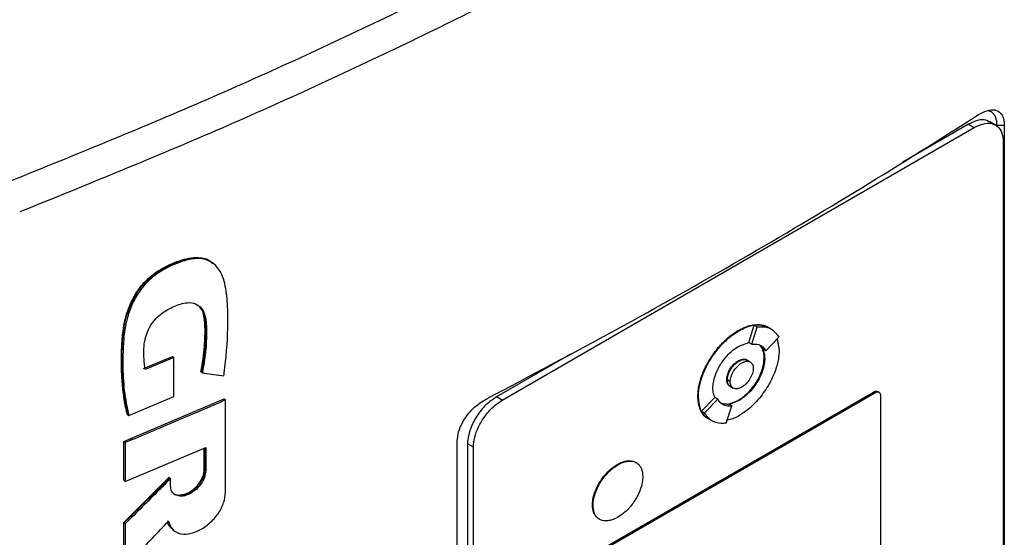
# Model space of a CAD drawing. Extents: x 0.4 to 10.6, y 0.4 to 8.1.
# Drawn here: x 3.4 to 3.5, y 5.6 to 5.7 of the extents above; entities that cross this region are included whole.
import ezdxf

# ---------------------------------------------------------------- set-up
doc = ezdxf.new("R2010")
doc.units = 0
doc.linetypes.add('SLD-SOLID', pattern=[0])
doc.layers.get('0').update_dxf_attribs({"linetype": 'CONTINUOUS'})

msp = doc.modelspace()

# ---------------------------------------------------------------- linework, layer by layer
at = {"color": 7, "linetype": 'SLD-SOLID'}
for p, q in [((3.43611, 5.62666), (3.50536, 5.66664)), ((3.5045, 5.66713), (3.49487, 5.66157)), ((3.5045, 5.66713), (3.50536, 5.66664)), ((3.50848, 5.66699), (3.50762, 5.66749)), ((3.50976, 5.66696), (3.50871, 5.66695)), ((3.50976, 5.66696), (3.50976, 5.55343)), ((3.50958, 5.66463), (3.50958, 5.55345)), ((3.39376, 5.6467), (3.39354, 5.64687)), ((3.39374, 5.64671), (3.39359, 5.64683)), ((3.47228, 5.63515), (3.47308, 5.63766)), ((3.47271, 5.6349), (3.47351, 5.63742)), ((3.47308, 5.63766), (3.47351, 5.63742)), ((3.47519, 5.63733), (3.4751, 5.63738)), ((3.47562, 5.63708), (3.47519, 5.63732)), ((3.47074, 5.63689), (3.47082, 5.63684)), ((3.47476, 5.63392), (3.47671, 5.6359)), ((3.47082, 5.63461), (3.47228, 5.63515)), ((3.47228, 5.63515), (3.47228, 5.63514)), ((3.47228, 5.63514), (3.47271, 5.6349)), ((3.47433, 5.63417), (3.47401, 5.63462)), ((3.47646, 5.63564), (3.47673, 5.63402)), ((3.38353, 5.63133), (3.38775, 5.6331)), ((3.38782, 5.63305), (3.38775, 5.6331)), ((3.38782, 5.63305), (3.38796, 5.63293)), ((3.44622, 5.63349), (3.43526, 5.62716)), ((3.47476, 5.63392), (3.47433, 5.63417)), ((3.38796, 5.63293), (3.38375, 5.63116)), ((3.38796, 5.62721), (3.38796, 5.63293)), ((3.47082, 5.63239), (3.47074, 5.63244)), ((3.4725, 5.63228), (3.47207, 5.63253)), ((3.47462, 5.6328), (3.47454, 5.63285)), ((3.392, 5.6308), (3.39193, 5.63085)), ((3.39214, 5.63069), (3.392, 5.6308)), ((3.46905, 5.62968), (3.46913, 5.62964)), ((3.46956, 5.62939), (3.46914, 5.62964)), ((3.46958, 5.62869), (3.47001, 5.62844)), ((3.38135, 5.62443), (3.38796, 5.62721)), ((3.45089, 5.60495), (3.49058, 5.62787)), ((3.45106, 5.60485), (3.49076, 5.62777)), ((3.46482, 5.62725), (3.46491, 5.6272)), ((3.49058, 5.62787), (3.49076, 5.62777)), ((3.49138, 5.62784), (3.49121, 5.62794)), ((3.4916, 5.62737), (3.4916, 5.59651)), ((3.38063, 5.62063), (3.39534, 5.62688)), ((3.39541, 5.62683), (3.39534, 5.62688)), ((3.39541, 5.62683), (3.39556, 5.62671)), ((3.39556, 5.61318), (3.39556, 5.62671)), ((3.43611, 5.62666), (3.43526, 5.62716)), ((3.46536, 5.62508), (3.46731, 5.62705)), ((3.46579, 5.62483), (3.46774, 5.62681)), ((3.46731, 5.62705), (3.46731, 5.62705)), ((3.46774, 5.62681), (3.46731, 5.62705)), ((3.4682, 5.62622), (3.46937, 5.62607)), ((3.46899, 5.62331), (3.4698, 5.62583)), ((3.47082, 5.62661), (3.46937, 5.62607)), ((3.46937, 5.62607), (3.4698, 5.62583)), ((3.47074, 5.62666), (3.47082, 5.62661)), ((3.38114, 5.6246), (3.38121, 5.62455)), ((3.38121, 5.62455), (3.38135, 5.62443)), ((3.46536, 5.62508), (3.46579, 5.62483)), ((3.46646, 5.6239), (3.46689, 5.62365)), ((3.38063, 5.61493), (3.38063, 5.62063)), ((3.38085, 5.62046), (3.38063, 5.62063)), ((3.38085, 5.62046), (3.38085, 5.61476)), ((3.42952, 5.50711), (3.42952, 5.62065)), ((3.43189, 5.61978), (3.43103, 5.62028)), ((3.43103, 5.62028), (3.43103, 5.5091)), ((3.38085, 5.61476), (3.39265, 5.61976)), ((3.39243, 5.61653), (3.39243, 5.61967)), ((3.3925, 5.6197), (3.3925, 5.61647)), ((3.39265, 5.61976), (3.39265, 5.61636)), ((3.43189, 5.5086), (3.43189, 5.61978)), ((3.453, 5.61726), (3.45309, 5.61721)), ((3.3925, 5.61647), (3.39243, 5.61653)), ((3.3925, 5.61647), (3.39265, 5.61636)), ((3.38063, 5.60874), (3.38726, 5.61537)), ((3.38063, 5.61493), (3.38085, 5.61476)), ((3.38733, 5.61531), (3.3807, 5.60868)), ((3.38733, 5.61531), (3.38726, 5.61537)), ((3.38733, 5.61531), (3.38747, 5.6152)), ((3.38747, 5.61414), (3.38747, 5.6152)), ((3.44935, 5.61131), (3.44944, 5.61126)), ((3.38063, 5.60243), (3.38063, 5.60874)), ((3.3807, 5.60868), (3.38063, 5.60874)), ((3.3807, 5.60868), (3.38085, 5.60857)), ((3.38085, 5.60857), (3.38085, 5.60226)), ((3.38786, 5.60765), (3.388, 5.60754))]:
    msp.add_line(p, q, dxfattribs=at)
for points, knots in [([(3.3634, 5.65857), (3.37275, 5.66235), (3.39144, 5.66992), (3.41827, 5.68223), (3.44422, 5.69515), (3.46058, 5.70434), (3.46876, 5.70894)], [0, 0, 0, 0, 0.2498179, 0.499793, 0.7498709, 1, 1, 1, 1]), ([(3.4712, 5.70487), (3.46298, 5.70025), (3.44654, 5.69101), (3.42048, 5.67803), (3.39353, 5.66567), (3.37475, 5.65807), (3.36536, 5.65427)], [0, 0, 0, 0, 0.25013, 0.500208, 0.750183, 1, 1, 1, 1]), ([(3.50599, 5.66853), (3.50652, 5.66882), (3.50748, 5.66932), (3.50868, 5.66925), (3.50946, 5.66861), (3.50974, 5.6677), (3.50975, 5.66711), (3.50976, 5.66696)], [0, 0, 0, 0, 0.2893956, 0.5142967, 0.7404964, 0.9355166, 1, 1, 1, 1]), ([(3.50871, 5.66695), (3.50867, 5.66736), (3.50859, 5.66816), (3.50805, 5.66888), (3.50756, 5.66905), (3.50735, 5.66912)], [0, 0, 0, 0, 0.379524, 0.724869, 1, 1, 1, 1]), ([(3.4339, 5.62691), (3.44024, 5.63026), (3.45293, 5.63696), (3.47122, 5.64728), (3.48901, 5.65778), (3.50033, 5.66495), (3.50599, 5.66853)], [0, 0, 0, 0, 0.249191, 0.498704, 0.749189, 1, 1, 1, 1]), ([(3.50759, 5.66743), (3.50742, 5.66753), (3.50693, 5.66784), (3.50584, 5.66777), (3.50495, 5.66735), (3.5045, 5.66713)], [0, 0, 0, 0, 0.215472, 0.608736, 1, 1, 1, 1]), ([(3.50536, 5.66664), (3.50588, 5.66688), (3.50691, 5.66736), (3.50827, 5.66723), (3.5092, 5.66647), (3.50955, 5.66547), (3.50957, 5.6648), (3.50958, 5.66463)], [0, 0, 0, 0, 0.245282, 0.490984, 0.720193, 0.928176, 1, 1, 1, 1]), ([(3.38114, 5.6246), (3.38109, 5.62478), (3.38088, 5.62567), (3.38059, 5.62732), (3.38035, 5.6296), (3.38026, 5.63196), (3.3803, 5.63437), (3.38046, 5.63667), (3.38093, 5.63922), (3.38191, 5.64171), (3.38356, 5.64399), (3.38525, 5.64542), (3.38665, 5.64621), (3.38792, 5.6468), (3.38961, 5.64745), (3.39168, 5.64773), (3.39316, 5.6473), (3.39359, 5.64678), (3.39366, 5.64669)], [0, 0, 0, 0, 0.019633, 0.098206, 0.176776, 0.255341, 0.333897, 0.412487, 0.476187, 0.570172, 0.634159, 0.698284, 0.749082, 0.774383, 0.825058, 0.91805, 0.987101, 1, 1, 1, 1]), ([(3.38121, 5.62455), (3.38088, 5.62634), (3.38024, 5.62993), (3.38031, 5.63486), (3.38089, 5.63899), (3.38203, 5.64173), (3.38351, 5.64376), (3.38492, 5.64506), (3.38647, 5.64604), (3.38805, 5.64678), (3.38963, 5.64734), (3.39115, 5.6476), (3.39253, 5.64748), (3.39324, 5.64704), (3.39359, 5.64683)], [0, 0, 0, 0, 0.19442, 0.387989, 0.484421, 0.582906, 0.633784, 0.685702, 0.738562, 0.791733, 0.844809, 0.897539, 0.949376, 1, 1, 1, 1]), ([(3.39532, 5.63024), (3.39533, 5.63038), (3.39542, 5.63107), (3.39575, 5.63397), (3.39596, 5.63777), (3.3958, 5.64195), (3.39539, 5.6443), (3.39469, 5.64572), (3.39409, 5.64646), (3.39316, 5.64716), (3.39201, 5.64748), (3.39075, 5.6474), (3.38978, 5.6472), (3.38811, 5.64666), (3.38607, 5.64571), (3.38385, 5.64392), (3.38263, 5.64226), (3.38182, 5.64071), (3.38129, 5.63934), (3.38077, 5.63731), (3.38053, 5.63484), (3.38046, 5.6316), (3.38061, 5.62805), (3.3811, 5.62564), (3.38135, 5.62443)], [0, 0, 0, 0, 0.008288, 0.041441, 0.17424, 0.2406, 0.308162, 0.332978, 0.357815, 0.380978, 0.424149, 0.445281, 0.466394, 0.48749, 0.55255, 0.593874, 0.635326, 0.655702, 0.685221, 0.714698, 0.773741, 0.833622, 0.91634, 1, 1, 1, 1]), ([(3.38375, 5.63116), (3.38373, 5.63128), (3.38365, 5.6319), (3.38352, 5.6333), (3.38356, 5.63514), (3.38416, 5.63695), (3.38496, 5.63828), (3.38618, 5.63947), (3.3878, 5.64038), (3.3895, 5.64102), (3.39093, 5.64097), (3.3919, 5.64042), (3.39269, 5.63908), (3.39279, 5.63672), (3.39269, 5.63381), (3.39233, 5.63173), (3.39214, 5.63069)], [0, 0, 0, 0, 0.016129, 0.08068, 0.177681, 0.234851, 0.282774, 0.330872, 0.401956, 0.482722, 0.538043, 0.593406, 0.648465, 0.761572, 0.880825, 1, 1, 1, 1]), ([(3.39147, 5.64059), (3.39173, 5.64035), (3.39228, 5.63983), (3.39255, 5.63849), (3.39264, 5.63653), (3.39255, 5.63398), (3.39218, 5.63186), (3.392, 5.6308)], [0, 0, 0, 0, 0.126362, 0.272032, 0.419886, 0.709841, 1, 1, 1, 1]), ([(3.39193, 5.63085), (3.39196, 5.63101), (3.39212, 5.63179), (3.39234, 5.63319), (3.39253, 5.63534), (3.39257, 5.63723), (3.3924, 5.63904), (3.39215, 5.64009), (3.39165, 5.64043), (3.39157, 5.64049)], [0, 0, 0, 0, 0.043765, 0.218951, 0.394124, 0.667588, 0.772545, 0.965403, 1, 1, 1, 1]), ([(3.47074, 5.63689), (3.47079, 5.63692), (3.47108, 5.63708), (3.4716, 5.63733), (3.47227, 5.63758), (3.47282, 5.6377), (3.47335, 5.63776), (3.47387, 5.63777), (3.47435, 5.63768), (3.47478, 5.63755), (3.475, 5.63743), (3.47514, 5.63735)], [0, 0, 0, 0, 0.035159, 0.175977, 0.316803, 0.457637, 0.527975, 0.668821, 0.809677, 0.880019, 1, 1, 1, 1]), ([(3.47082, 5.63684), (3.47088, 5.63687), (3.47117, 5.63703), (3.47216, 5.63751), (3.47365, 5.63791), (3.47461, 5.63749), (3.47503, 5.63731)], [0, 0, 0, 0, 0.036918, 0.184783, 0.641397, 1, 1, 1, 1]), ([(3.47308, 5.63766), (3.47335, 5.63769), (3.47413, 5.63777), (3.47476, 5.63749), (3.47518, 5.63731)], [0, 0, 0, 0, 0.342696, 1, 1, 1, 1]), ([(3.47351, 5.63742), (3.47378, 5.63744), (3.47457, 5.6375), (3.47579, 5.63717), (3.4764, 5.63633), (3.47671, 5.6359)], [0, 0, 0, 0, 0.194489, 0.586793, 1, 1, 1, 1]), ([(3.46482, 5.62725), (3.46483, 5.62731), (3.46483, 5.62765), (3.46488, 5.62827), (3.46502, 5.629), (3.46522, 5.62973), (3.46542, 5.63033), (3.46571, 5.63107), (3.46606, 5.6318), (3.46646, 5.6325), (3.46689, 5.63319), (3.46727, 5.63371), (3.46776, 5.63433), (3.46828, 5.63492), (3.46882, 5.63545), (3.46939, 5.63596), (3.46999, 5.63643), (3.47049, 5.63673), (3.47074, 5.63689)], [0, 0, 0, 0, 0.019339, 0.096869, 0.174401, 0.213096, 0.290616, 0.329309, 0.406812, 0.484303, 0.522992, 0.60047, 0.639158, 0.716625, 0.794088, 0.832775, 0.91583, 1, 1, 1, 1]), ([(3.46491, 5.6272), (3.46491, 5.62726), (3.46491, 5.6276), (3.46499, 5.62851), (3.46538, 5.63013), (3.46634, 5.63223), (3.46781, 5.63435), (3.46939, 5.63592), (3.47043, 5.63659), (3.47082, 5.63684)], [0, 0, 0, 0, 0.019392, 0.097134, 0.253771, 0.443458, 0.646273, 0.867544, 1, 1, 1, 1]), ([(3.46702, 5.62842), (3.46702, 5.62848), (3.46703, 5.62882), (3.46714, 5.62963), (3.46748, 5.63066), (3.46794, 5.63159), (3.46849, 5.63247), (3.46917, 5.6333), (3.47002, 5.63409), (3.47053, 5.63442), (3.47082, 5.63461)], [0, 0, 0, 0, 0.030145, 0.151402, 0.34434, 0.440918, 0.537472, 0.732075, 0.84493, 1, 1, 1, 1]), ([(3.47271, 5.6349), (3.47297, 5.63491), (3.47361, 5.63494), (3.47433, 5.63459), (3.47464, 5.6341), (3.47476, 5.63392)], [0, 0, 0, 0, 0.3035006, 0.7392588, 1, 1, 1, 1]), ([(3.47642, 5.6356), (3.47646, 5.6355), (3.47652, 5.6353), (3.47658, 5.63505), (3.47659, 5.63489), (3.47659, 5.63485)], [0, 0, 0, 0, 0.423575, 0.879232, 1, 1, 1, 1]), ([(3.47673, 5.63402), (3.47673, 5.63396), (3.47673, 5.63362), (3.47665, 5.63272), (3.47626, 5.6311), (3.47531, 5.62899), (3.47384, 5.62687), (3.47226, 5.6253), (3.47121, 5.62463), (3.47082, 5.62438)], [0, 0, 0, 0, 0.019392, 0.097134, 0.253772, 0.443509, 0.646353, 0.867608, 1, 1, 1, 1]), ([(3.47454, 5.63285), (3.47454, 5.63292), (3.47453, 5.63325), (3.47449, 5.63367), (3.47435, 5.63392), (3.4743, 5.63399)], [0, 0, 0, 0, 0.1516271, 0.7615322, 1, 1, 1, 1]), ([(3.47433, 5.63417), (3.47442, 5.63397), (3.47459, 5.63357), (3.47461, 5.63306), (3.47462, 5.6328)], [0, 0, 0, 0, 0.50188, 1, 1, 1, 1]), ([(3.46905, 5.62968), (3.46905, 5.62975), (3.46906, 5.63001), (3.46917, 5.6305), (3.46946, 5.63114), (3.46988, 5.63174), (3.47033, 5.63218), (3.47063, 5.63237), (3.47074, 5.63244)], [0, 0, 0, 0, 0.068018, 0.257114, 0.44725, 0.650622, 0.871862, 1, 1, 1, 1]), ([(3.46913, 5.62964), (3.46914, 5.6297), (3.46914, 5.62996), (3.46926, 5.63045), (3.46955, 5.63109), (3.46997, 5.63169), (3.47042, 5.63213), (3.47071, 5.63232), (3.47082, 5.63239)], [0, 0, 0, 0, 0.068018, 0.257114, 0.44725, 0.650622, 0.871862, 1, 1, 1, 1]), ([(3.46914, 5.62964), (3.46914, 5.62975), (3.46915, 5.62998), (3.46925, 5.63037), (3.4694, 5.63078), (3.4697, 5.63133), (3.47018, 5.63193), (3.47082, 5.63243), (3.47146, 5.63267), (3.47189, 5.63265), (3.47205, 5.63253), (3.47207, 5.63252)], [0, 0, 0, 0, 0.074368, 0.149317, 0.231482, 0.315255, 0.486378, 0.648159, 0.80994, 0.981063, 1, 1, 1, 1]), ([(3.46956, 5.62939), (3.46957, 5.62951), (3.46958, 5.62975), (3.46969, 5.63014), (3.46984, 5.63054), (3.47013, 5.63107), (3.4706, 5.63167), (3.47125, 5.63218), (3.47191, 5.63243), (3.47238, 5.63237), (3.47266, 5.63217), (3.47282, 5.63195), (3.47292, 5.63168), (3.47293, 5.63145), (3.47294, 5.63134)], [0, 0, 0, 0, 0.059812, 0.120024, 0.181105, 0.243195, 0.370096, 0.500001, 0.629906, 0.756807, 0.818996, 0.879978, 0.940236, 1, 1, 1, 1]), ([(3.47074, 5.62666), (3.47079, 5.62669), (3.47108, 5.62686), (3.47159, 5.62723), (3.47245, 5.62802), (3.47322, 5.629), (3.47381, 5.63004), (3.47413, 5.63079), (3.47445, 5.63175), (3.4745, 5.63241), (3.47454, 5.63285)], [0, 0, 0, 0, 0.030152, 0.151151, 0.269544, 0.501128, 0.613296, 0.712939, 0.809182, 1, 1, 1, 1]), ([(3.47074, 5.63244), (3.47079, 5.63247), (3.47106, 5.63261), (3.4715, 5.63272), (3.47191, 5.63269), (3.47204, 5.63253), (3.47205, 5.63251)], [0, 0, 0, 0, 0.115532, 0.527727, 0.940783, 1, 1, 1, 1]), ([(3.47462, 5.6328), (3.47462, 5.63274), (3.47462, 5.6324), (3.47451, 5.63159), (3.47417, 5.63056), (3.4737, 5.62963), (3.47315, 5.62875), (3.47247, 5.62792), (3.47163, 5.62713), (3.47112, 5.6268), (3.47082, 5.62661)], [0, 0, 0, 0, 0.0301468, 0.1514092, 0.3443454, 0.4409228, 0.5374757, 0.7320774, 0.8449311, 1, 1, 1, 1]), ([(3.47082, 5.63239), (3.47104, 5.63249), (3.47147, 5.63269), (3.47193, 5.63264), (3.47212, 5.63249), (3.47217, 5.63245)], [0, 0, 0, 0, 0.428117, 0.846289, 1, 1, 1, 1]), ([(3.39214, 5.63069), (3.39226, 5.63067), (3.39282, 5.63059), (3.39388, 5.63044), (3.39482, 5.63031), (3.39532, 5.63024)], [0, 0, 0, 0, 0.106616, 0.533081, 1, 1, 1, 1]), ([(3.47294, 5.63134), (3.47293, 5.63122), (3.47292, 5.63098), (3.47282, 5.63058), (3.47266, 5.63018), (3.47238, 5.62965), (3.47191, 5.62905), (3.47125, 5.62854), (3.4706, 5.6283), (3.47013, 5.62835), (3.46984, 5.62855), (3.46969, 5.62877), (3.46958, 5.62905), (3.46957, 5.62928), (3.46956, 5.62939)], [0, 0, 0, 0, 0.059812, 0.120024, 0.181105, 0.243195, 0.370096, 0.500001, 0.629906, 0.756807, 0.818996, 0.879978, 0.940236, 1, 1, 1, 1]), ([(3.46958, 5.62873), (3.46955, 5.62873), (3.46935, 5.62877), (3.46912, 5.62908), (3.46907, 5.62949), (3.46905, 5.62968)], [0, 0, 0, 0, 0.110532, 0.558302, 1, 1, 1, 1]), ([(3.4697, 5.62865), (3.46968, 5.62866), (3.46956, 5.62866), (3.46941, 5.62881), (3.46925, 5.62902), (3.46915, 5.6293), (3.46914, 5.62952), (3.46913, 5.62964)], [0, 0, 0, 0, 0.068258, 0.306477, 0.540138, 0.770953, 1, 1, 1, 1]), ([(3.46958, 5.6287), (3.46952, 5.62874), (3.46939, 5.62882), (3.46925, 5.62903), (3.46915, 5.62931), (3.46914, 5.62953), (3.46914, 5.62964)], [0, 0, 0, 0, 0.218645, 0.496243, 0.748896, 1, 1, 1, 1]), ([(3.46661, 5.62383), (3.46649, 5.62389), (3.46629, 5.62398), (3.46595, 5.62423), (3.46561, 5.62456), (3.46533, 5.62499), (3.46511, 5.62547), (3.46497, 5.6259), (3.46485, 5.62652), (3.46484, 5.62695), (3.46482, 5.62725)], [0, 0, 0, 0, 0.110742, 0.189201, 0.346359, 0.503541, 0.582007, 0.739221, 0.81769, 1, 1, 1, 1]), ([(3.46635, 5.62399), (3.46632, 5.624), (3.46576, 5.62417), (3.46513, 5.62524), (3.46498, 5.62657), (3.46491, 5.6272)], [0, 0, 0, 0, 0.034921, 0.543812, 1, 1, 1, 1]), ([(3.46731, 5.62705), (3.46723, 5.62725), (3.46706, 5.62765), (3.46703, 5.62816), (3.46702, 5.62842)], [0, 0, 0, 0, 0.501887, 1, 1, 1, 1]), ([(3.49058, 5.62787), (3.49069, 5.62791), (3.49089, 5.62801), (3.49111, 5.62801), (3.49119, 5.62794), (3.4912, 5.62793)], [0, 0, 0, 0, 0.451985, 0.90472, 1, 1, 1, 1]), ([(3.49076, 5.62777), (3.49086, 5.62782), (3.49107, 5.62791), (3.49134, 5.62789), (3.49152, 5.62773), (3.49159, 5.62753), (3.4916, 5.6274), (3.4916, 5.62737)], [0, 0, 0, 0, 0.245688, 0.491783, 0.721908, 0.930956, 1, 1, 1, 1]), ([(3.39556, 5.62671), (3.39433, 5.62618), (3.39188, 5.62512), (3.38699, 5.62302), (3.38329, 5.62148), (3.38085, 5.62046)], [0, 0, 0, 0, 0.251936, 0.503873, 1, 1, 1, 1]), ([(3.42952, 5.62065), (3.42956, 5.62111), (3.42964, 5.62201), (3.43028, 5.62345), (3.4312, 5.62479), (3.43244, 5.62604), (3.43339, 5.62661), (3.4339, 5.62691)], [0, 0, 0, 0, 0.1905181, 0.3720851, 0.5566063, 0.7625946, 1, 1, 1, 1]), ([(3.43526, 5.62716), (3.43474, 5.6268), (3.4337, 5.62609), (3.43235, 5.6244), (3.43142, 5.62256), (3.43106, 5.62115), (3.43104, 5.62045), (3.43103, 5.62028)], [0, 0, 0, 0, 0.245282, 0.490984, 0.720193, 0.928176, 1, 1, 1, 1]), ([(3.43189, 5.61978), (3.43193, 5.62026), (3.43201, 5.62122), (3.43262, 5.62282), (3.43355, 5.62437), (3.43476, 5.62575), (3.43566, 5.62636), (3.43611, 5.62666)], [0, 0, 0, 0, 0.187497, 0.375574, 0.573204, 0.787146, 1, 1, 1, 1]), ([(3.4698, 5.62583), (3.46954, 5.62581), (3.4689, 5.62578), (3.46818, 5.62613), (3.46786, 5.62662), (3.46774, 5.62681)], [0, 0, 0, 0, 0.303514, 0.739228, 1, 1, 1, 1]), ([(3.46874, 5.62615), (3.46891, 5.62613), (3.46925, 5.62608), (3.46993, 5.62626), (3.47044, 5.62651), (3.47074, 5.62666)], [0, 0, 0, 0, 0.273422, 0.579469, 1, 1, 1, 1]), ([(3.46647, 5.62391), (3.46644, 5.62392), (3.46593, 5.62406), (3.46564, 5.62458), (3.46536, 5.62508)], [0, 0, 0, 0, 0.045515, 1, 1, 1, 1]), ([(3.46899, 5.62331), (3.46873, 5.62329), (3.46793, 5.62322), (3.46671, 5.62356), (3.46611, 5.6244), (3.46579, 5.62483)], [0, 0, 0, 0, 0.194494, 0.58681, 1, 1, 1, 1]), ([(3.47082, 5.62438), (3.47077, 5.62435), (3.47048, 5.62419), (3.4699, 5.62388), (3.46941, 5.62381), (3.46914, 5.62377)], [0, 0, 0, 0, 0.099684, 0.498942, 1, 1, 1, 1]), ([(3.44935, 5.61131), (3.44935, 5.61138), (3.44936, 5.61171), (3.44947, 5.61251), (3.44981, 5.61351), (3.45026, 5.6144), (3.45066, 5.61504), (3.45126, 5.61583), (3.45205, 5.61664), (3.4527, 5.61707), (3.453, 5.61726)], [0, 0, 0, 0, 0.031378, 0.157655, 0.351147, 0.447947, 0.544723, 0.641477, 0.83639, 1, 1, 1, 1]), ([(3.44944, 5.61126), (3.44944, 5.61133), (3.44944, 5.61166), (3.44956, 5.61246), (3.4499, 5.61346), (3.45035, 5.61435), (3.45075, 5.61499), (3.45135, 5.61578), (3.45213, 5.61659), (3.45279, 5.61702), (3.45309, 5.61721)], [0, 0, 0, 0, 0.031378, 0.157655, 0.351147, 0.447947, 0.544723, 0.641477, 0.83639, 1, 1, 1, 1]), ([(3.453, 5.61726), (3.45306, 5.61729), (3.45335, 5.61746), (3.45385, 5.61767), (3.45468, 5.61785), (3.45536, 5.6178), (3.45572, 5.61754), (3.4558, 5.61748)], [0, 0, 0, 0, 0.0547418, 0.2744809, 0.4805785, 0.8837619, 1, 1, 1, 1]), ([(3.45309, 5.61721), (3.45315, 5.61724), (3.45343, 5.61741), (3.45393, 5.61762), (3.45477, 5.6178), (3.4555, 5.61771), (3.45606, 5.61735), (3.45637, 5.61699), (3.45666, 5.61642), (3.45671, 5.61585), (3.45674, 5.61547)], [0, 0, 0, 0, 0.031382, 0.157352, 0.275502, 0.506635, 0.618568, 0.718008, 0.814095, 1, 1, 1, 1]), ([(3.39265, 5.61636), (3.39261, 5.61603), (3.39253, 5.61535), (3.39192, 5.61429), (3.39107, 5.6134), (3.39007, 5.61279), (3.38906, 5.61254), (3.38821, 5.6127), (3.38759, 5.61324), (3.38751, 5.61384), (3.38747, 5.61414)], [0, 0, 0, 0, 0.1197508, 0.2426009, 0.369754, 0.4999673, 0.6301891, 0.757371, 0.8802409, 1, 1, 1, 1]), ([(3.38786, 5.61304), (3.38794, 5.61298), (3.38822, 5.61276), (3.38892, 5.61266), (3.38992, 5.6129), (3.39092, 5.61351), (3.39164, 5.61427), (3.39208, 5.61494), (3.39232, 5.61546), (3.39247, 5.61598), (3.39249, 5.61631), (3.3925, 5.61647)], [0, 0, 0, 0, 0.054053, 0.2126202, 0.3749648, 0.5372989, 0.6958301, 0.7734164, 0.8498055, 0.9252544, 1, 1, 1, 1]), ([(3.38793, 5.613), (3.38795, 5.61299), (3.38812, 5.61282), (3.38865, 5.61275), (3.38947, 5.61283), (3.39041, 5.61326), (3.3913, 5.61398), (3.39199, 5.6149), (3.39237, 5.6158), (3.39241, 5.61631), (3.39243, 5.61653)], [0, 0, 0, 0, 0.012798, 0.145526, 0.289854, 0.444643, 0.603504, 0.756753, 0.897171, 1, 1, 1, 1]), ([(3.38747, 5.6152), (3.38736, 5.61508), (3.38679, 5.61451), (3.38541, 5.61312), (3.38332, 5.61102), (3.38167, 5.60938), (3.38085, 5.60857)], [0, 0, 0, 0, 0.051355, 0.256774, 0.628385, 1, 1, 1, 1]), ([(3.45674, 5.61547), (3.45674, 5.61541), (3.45673, 5.61507), (3.45662, 5.61427), (3.45628, 5.61327), (3.45583, 5.61238), (3.45543, 5.61175), (3.45483, 5.61096), (3.45404, 5.61014), (3.45339, 5.60972), (3.45309, 5.60952)], [0, 0, 0, 0, 0.031378, 0.157654, 0.351132, 0.447926, 0.544695, 0.641442, 0.836341, 1, 1, 1, 1]), ([(3.38718, 5.60894), (3.38732, 5.60853), (3.38761, 5.60769), (3.38872, 5.60706), (3.39012, 5.60699), (3.3917, 5.60752), (3.39322, 5.60856), (3.39449, 5.60998), (3.39538, 5.61163), (3.3955, 5.61267), (3.39556, 5.61318)], [0, 0, 0, 0, 0.1203801, 0.2444032, 0.3723783, 0.5025855, 0.6321143, 0.7584135, 0.8806169, 1, 1, 1, 1]), ([(3.45043, 5.60921), (3.45029, 5.60929), (3.45002, 5.60943), (3.44973, 5.6098), (3.44943, 5.61036), (3.44938, 5.61093), (3.44935, 5.61131)], [0, 0, 0, 0, 0.215246, 0.419808, 0.617472, 1, 1, 1, 1]), ([(3.45309, 5.60952), (3.45303, 5.60949), (3.45274, 5.60933), (3.45224, 5.60912), (3.45141, 5.60893), (3.45068, 5.60902), (3.45012, 5.60938), (3.44981, 5.60975), (3.44952, 5.61032), (3.44947, 5.61088), (3.44944, 5.61126)], [0, 0, 0, 0, 0.031382, 0.157351, 0.275494, 0.506615, 0.618541, 0.717976, 0.814058, 1, 1, 1, 1]), ([(3.38085, 5.60226), (3.38096, 5.60237), (3.38151, 5.60296), (3.38285, 5.60436), (3.38485, 5.60647), (3.3864, 5.60812), (3.38718, 5.60894)], [0, 0, 0, 0, 0.052468, 0.262338, 0.631167, 1, 1, 1, 1]), ([(3.38703, 5.60906), (3.38715, 5.60861), (3.38731, 5.60803), (3.38778, 5.60778), (3.3879, 5.60771)], [0, 0, 0, 0, 0.752149, 1, 1, 1, 1]), ([(3.38775, 5.6078), (3.38751, 5.60801), (3.38721, 5.60826), (3.38709, 5.60868), (3.38707, 5.60877)], [0, 0, 0, 0, 0.798203, 1, 1, 1, 1])]:
    msp.add_open_spline(points, degree=3, knots=knots, dxfattribs=at)

doc.saveas('drawing.dxf')
